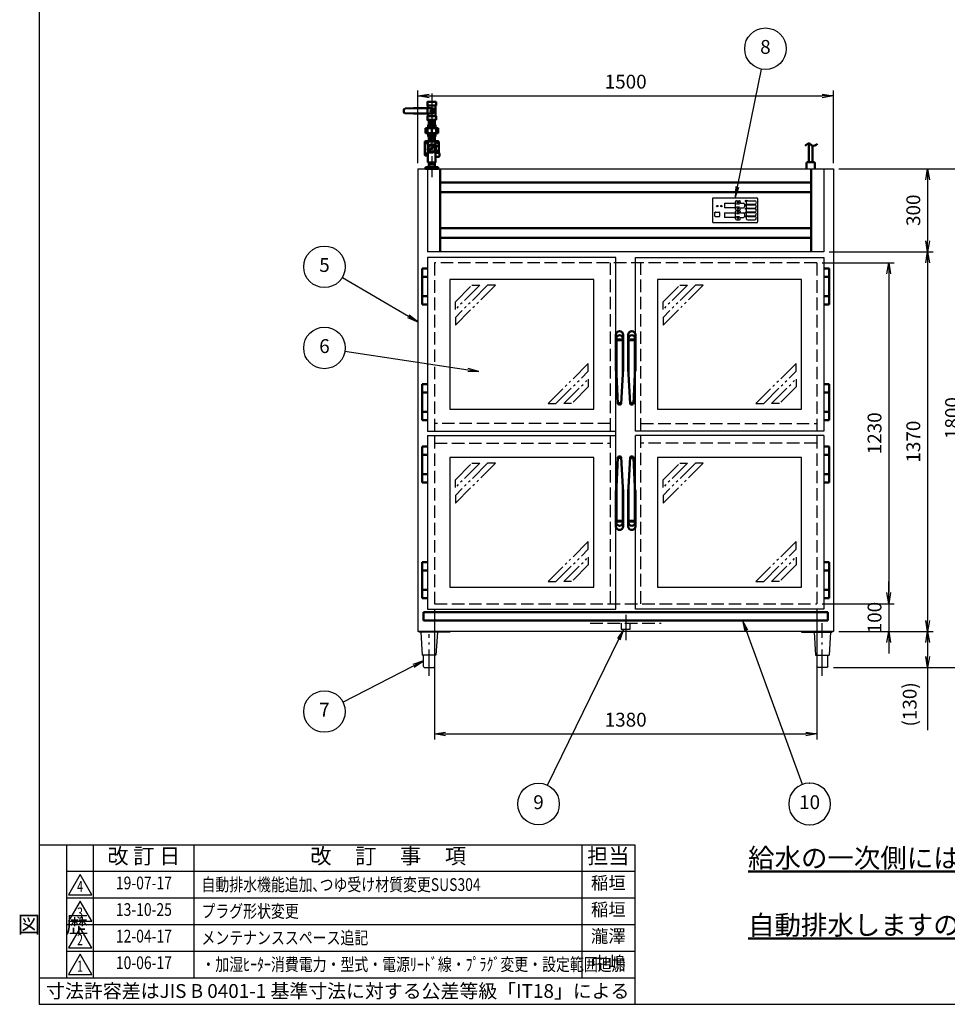
# Model space of a CAD drawing. Extents: x -70 to 7700, y 0 to 5540.
# Drawn here: x -70 to 3279, y 0 to 3553 of the extents above; entities that cross this region are included whole.
import ezdxf
from ezdxf.enums import TextEntityAlignment as Align

# ---------------------------------------------------------------- set-up
doc = ezdxf.new("R2010")
doc.units = 0
doc.header["$LTSCALE"] = 20
for name, pattern in [('GEN3A', [3.125, 2.25, -0.875]), ('GEN4A', [16.25, 9.75, -1.5, 1, -1.5, 1, -1.5]), ('gen7', [13.75, 9.75, -1.5, 1, -1.5]), ('GEN7A', [6.875, 4.75, -0.875, 0.375, -0.875])]:
    doc.linetypes.add(name, pattern=pattern)
doc.layers.get('0').update_dxf_attribs({"linetype": 'CONTINUOUS'})
doc.layers.get('DEFPOINTS').update_dxf_attribs({"linetype": 'CONTINUOUS'})
doc.layers.add('1', color=7, linetype='CONTINUOUS', lineweight=50)
for name, color, linetype in [('1A', 3, 'GEN4A'), ('2', 150, 'CONTINUOUS'), ('3A', 6, 'GEN3A'), ('5', 3, 'CONTINUOUS'), ('6', 2, 'CONTINUOUS'), ('7', 4, 'gen7'), ('7A', 4, 'GEN7A'), ('WAKU', 7, 'CONTINUOUS')]:
    doc.layers.add(name, color=color, linetype=linetype)
doc.styles.add('ACISOTS', font='simplex.shx', dxfattribs={"width": 0.8, "bigfont": 'extfont.shx'})
doc.styles.get("Standard").update_dxf_attribs({"font": 'simplex.shx', "bigfont": 'extfont.shx'})
doc.styles.add('縦書き', font='simplex.shx', dxfattribs={"bigfont": 'extfont.shx'})
doc.dimstyles.new('GEN-ISO', dxfattribs={"dimscale": 20, "dimtxt": 2.5, "dimasz": 2, "dimexe": 1, "dimexo": 1, "dimgap": 1, "dimtad": 1, "dimdsep": 46, "dimtxsty": 'ACISOTS', "dimblk1": 'OPEN', "dimblk2": 'OPEN', "dimsah": 1, "dimcen": 0, "dimclrd": 256, "dimclre": 256, "dimclrt": 2, "dimadec": 0, "dimazin": 0, "dimtp": 0.1, "dimtm": 0.1, "dimtfac": 0.71, "dimtmove": 0, "dimatfit": 3, "dimldrblk": 'OPEN', "dimfxl": 1, "dimtzin": 0, "dimarcsym": 0})
doc.dimstyles.new('GEN-ISO$0', dxfattribs={"dimscale": 20, "dimtxt": 2.5, "dimasz": 2, "dimexe": 1, "dimexo": 1, "dimgap": 1, "dimtad": 1, "dimdsep": 46, "dimtxsty": 'ACISOTS', "dimblk1": 'OPEN', "dimblk2": 'OPEN', "dimsah": 1, "dimcen": 0, "dimclrd": 256, "dimclre": 256, "dimclrt": 2, "dimadec": 0, "dimazin": 0, "dimtp": 0.1, "dimtm": 0.1, "dimtfac": 0.71, "dimtmove": 0, "dimatfit": 3, "dimldrblk": 'OPEN', "dimfxl": 1, "dimtzin": 0, "dimarcsym": 0})

# ---------------------------------------------------------------- blocks, each defined once
blk = doc.blocks.new('_OPEN')
at = {"color": 0, "linetype": 'ByBlock'}
for p, q in [((-1, 0.167), (0, 0)), ((0, 0), (-1, -0.167)), ((0, 0), (-1, 0))]:
    blk.add_line(p, q, dxfattribs=at)
blk = doc.blocks.new('*D8')
at = {"layer": '5', "lineweight": -2}
for p, q in [((2827.5, 2675.6), (3087.5, 2675.6)), ((3067.5, 2635.6), (3067.5, 1485.6)), ((2827.5, 1445.6), (3087.5, 1445.6))]:
    blk.add_line(p, q, dxfattribs=at)
at = {"layer": 'DEFPOINTS', "color": 0}
for p in [(2807.5, 2675.6), (2807.5, 1445.6), (3067.5, 1445.6)]:
    blk.add_point(p, dxfattribs=at)
at = {"layer": '5', "lineweight": -2, "xscale": 40, "yscale": 40, "zscale": 40}
for p, rotation in [((3067.5, 2675.6), 90), ((3067.5, 1445.6), 270)]:
    blk.add_blockref('_OPEN', p, dxfattribs=dict(at, rotation=rotation))
at = {"layer": '5', "color": 2, "insert": (3022.5, 2060.6), "char_height": 50, "attachment_point": 5, "rotation": 90, "style": 'ACISOTS'}
blk.add_mtext('1230', dxfattribs=at)
blk = doc.blocks.new('*D9')
at = {"layer": '5', "lineweight": -2}
for p, q in [((1427.5, 1425.6), (1427.5, 955.6)), ((2807.5, 1425.6), (2807.5, 955.6)), ((1467.5, 975.6), (2767.5, 975.6))]:
    blk.add_line(p, q, dxfattribs=at)
at = {"layer": 'DEFPOINTS', "color": 0}
for p in [(1427.5, 1445.6), (2807.5, 1445.6), (2807.5, 975.6)]:
    blk.add_point(p, dxfattribs=at)
at = {"layer": '5', "lineweight": -2, "xscale": 40, "yscale": 40, "zscale": 40, "rotation": 180}
blk.add_blockref('_OPEN', (1427.5, 975.6), dxfattribs=at)
at = {"layer": '5', "lineweight": -2, "xscale": 40, "yscale": 40, "zscale": 40}
blk.add_blockref('_OPEN', (2807.5, 975.6), dxfattribs=at)
at = {"layer": '5', "color": 2, "insert": (2117.5, 1020.6), "char_height": 50, "attachment_point": 5, "style": 'ACISOTS'}
blk.add_mtext('1380', dxfattribs=at)
blk = doc.blocks.new('*D10')
at = {"layer": '5', "lineweight": -2}
for p, q in [((1367.5, 3035.6), (1367.5, 3298.2)), ((1407.5, 3278.2), (2827.5, 3278.2)), ((2867.5, 3035.6), (2867.5, 3298.2))]:
    blk.add_line(p, q, dxfattribs=at)
at = {"layer": 'DEFPOINTS', "color": 0}
for p in [(2867.5, 3278.2), (1367.5, 3015.6), (2867.5, 3015.6)]:
    blk.add_point(p, dxfattribs=at)
at = {"layer": '5', "lineweight": -2, "xscale": 40, "yscale": 40, "zscale": 40, "rotation": 180}
blk.add_blockref('_OPEN', (1367.5, 3278.2), dxfattribs=at)
at = {"layer": '5', "lineweight": -2, "xscale": 40, "yscale": 40, "zscale": 40}
blk.add_blockref('_OPEN', (2867.5, 3278.2), dxfattribs=at)
at = {"layer": '5', "color": 2, "insert": (2117.5, 3323.2), "char_height": 50, "attachment_point": 5, "style": 'ACISOTS'}
blk.add_mtext('1500', dxfattribs=at)
blk = doc.blocks.new('*D11')
at = {"layer": '5', "lineweight": -2}
for p, q in [((2852.5, 2715.6), (3227.5, 2715.6)), ((3207.5, 2675.6), (3207.5, 1385.6)), ((2887.5, 1345.6), (3227.5, 1345.6))]:
    blk.add_line(p, q, dxfattribs=at)
at = {"layer": 'DEFPOINTS', "color": 0}
for p in [(2832.5, 2715.6), (2867.5, 1345.6), (3207.5, 1345.6)]:
    blk.add_point(p, dxfattribs=at)
at = {"layer": '5', "lineweight": -2, "xscale": 40, "yscale": 40, "zscale": 40}
for p, rotation in [((3207.5, 2715.6), 90), ((3207.5, 1345.6), 270)]:
    blk.add_blockref('_OPEN', p, dxfattribs=dict(at, rotation=rotation))
at = {"layer": '5', "color": 2, "insert": (3162.5, 2030.6), "char_height": 50, "attachment_point": 5, "rotation": 90, "style": 'ACISOTS'}
blk.add_mtext('1370', dxfattribs=at)
blk = doc.blocks.new('*D12')
at = {"layer": '5', "lineweight": -2}
for p, q in [((2887.5, 1345.6), (3227.5, 1345.6)), ((3207.5, 1305.6), (3207.5, 1255.6)), ((2867.5, 1215.6), (3227.5, 1215.6)), ((3207.5, 1215.6), (3207.5, 988.9))]:
    blk.add_line(p, q, dxfattribs=at)
at = {"layer": 'DEFPOINTS', "color": 0}
for p in [(2867.5, 1345.6), (2847.5, 1215.6), (3207.5, 1215.6)]:
    blk.add_point(p, dxfattribs=at)
at = {"layer": '5', "lineweight": -2, "xscale": 40, "yscale": 40, "zscale": 40}
for p, rotation in [((3207.5, 1345.6), 90), ((3207.5, 1215.6), 270)]:
    blk.add_blockref('_OPEN', p, dxfattribs=dict(at, rotation=rotation))
at = {"layer": '5', "color": 2, "insert": (3149.4, 1082.3), "char_height": 50, "attachment_point": 5, "rotation": 90, "style": 'ACISOTS'}
blk.add_mtext('(130)', dxfattribs=at)
blk = doc.blocks.new('*D13')
at = {"layer": '5', "lineweight": -2}
for p, q in [((2887.5, 3015.6), (3227.5, 3015.6)), ((3207.5, 2975.6), (3207.5, 2755.6)), ((2852.5, 2715.6), (3227.5, 2715.6))]:
    blk.add_line(p, q, dxfattribs=at)
at = {"layer": 'DEFPOINTS', "color": 0}
for p in [(2867.5, 3015.6), (2832.5, 2715.6), (3207.5, 2715.6)]:
    blk.add_point(p, dxfattribs=at)
at = {"layer": '5', "lineweight": -2, "xscale": 40, "yscale": 40, "zscale": 40}
for p, rotation in [((3207.5, 3015.6), 90), ((3207.5, 2715.6), 270)]:
    blk.add_blockref('_OPEN', p, dxfattribs=dict(at, rotation=rotation))
at = {"layer": '5', "color": 2, "insert": (3162.5, 2865.6), "char_height": 50, "attachment_point": 5, "rotation": 90, "style": 'ACISOTS'}
blk.add_mtext('300', dxfattribs=at)
blk = doc.blocks.new('*D15')
at = {"layer": '5', "lineweight": -2}
for p, q in [((2887.5, 3015.6), (3367.5, 3015.6)), ((3347.5, 1255.6), (3347.5, 2975.6)), ((2867.5, 1215.6), (3367.5, 1215.6))]:
    blk.add_line(p, q, dxfattribs=at)
at = {"layer": 'DEFPOINTS', "color": 0}
for p in [(2867.5, 3015.6), (3347.5, 3015.6), (2847.5, 1215.6)]:
    blk.add_point(p, dxfattribs=at)
at = {"layer": '5', "lineweight": -2, "xscale": 40, "yscale": 40, "zscale": 40}
for p, rotation in [((3347.5, 3015.6), 90), ((3347.5, 1215.6), 270)]:
    blk.add_blockref('_OPEN', p, dxfattribs=dict(at, rotation=rotation))
at = {"layer": '5', "color": 2, "insert": (3302.5, 2115.6), "char_height": 50, "attachment_point": 5, "rotation": 90, "style": 'ACISOTS'}
blk.add_mtext('1800', dxfattribs=at)
blk = doc.blocks.new('TO-130-110(130H)')
at = {"layer": '2'}
for p, q in [((5, -3), (5, 0)), ((115, 0), (115, -3)), ((115, -3), (5, -3)), ((10, -3), (15, -85)), ((70, -3), (65, -85)), ((65, -85), (15, -85)), ((20, -127), (20, -85)), ((60, -85), (60, -127)), ((23, -130), (57, -130))]:
    blk.add_line(p, q, dxfattribs=at)
for centre, start, end in [((23, -127), 180, 270), ((57, -127), 270, 0)]:
    blk.add_arc(centre, 3, start, end, dxfattribs=at)
at = {"layer": '7A'}
blk.add_line((40, -160), (40, 30), dxfattribs=at)
blk = doc.blocks.new('A$C432B6F77')
for p, q in [((-6.8, 23), (-6.8, 91.2)), ((6.8, 23), (6.8, 83)), ((-15, 20), (-15, 0)), ((12, 23), (-12, 23)), ((15, 0), (15, 20))]:
    blk.add_line(p, q)
for centre, start, end in [((-12, 20), 90, 180), ((12, 20), 0, 90)]:
    blk.add_arc(centre, 3, start, end)
at = {"layer": '1'}
blk.add_open_spline([(-20.5, 82.5), (-15.5, 87.4), (-6.8, 96), (6.2, 78.3), (17.6, 85), (24.6, 89.2)], degree=3, knots=[0, 0, 0, 0, 16.946023, 29.526065, 50.364228, 50.364228, 50.364228, 50.364228], dxfattribs=at)
blk = doc.blocks.new('*D21')
at = {"layer": '5', "lineweight": -2}
for p, q in [((3067.5, 1485.6), (3067.5, 1525.6)), ((2827.5, 1445.6), (3087.5, 1445.6)), ((3067.5, 1445.6), (3067.5, 1345.6)), ((2887.5, 1345.6), (3087.5, 1345.6)), ((3067.5, 1305.6), (3067.5, 1265.6))]:
    blk.add_line(p, q, dxfattribs=at)
at = {"layer": 'DEFPOINTS', "color": 0}
for p in [(2807.5, 1445.6), (2867.5, 1345.6), (3067.5, 1345.6)]:
    blk.add_point(p, dxfattribs=at)
at = {"layer": '5', "lineweight": -2, "xscale": 40, "yscale": 40, "zscale": 40}
for p, rotation in [((3067.5, 1445.6), 270), ((3067.5, 1345.6), 90)]:
    blk.add_blockref('_OPEN', p, dxfattribs=dict(at, rotation=rotation))
at = {"layer": '5', "color": 2, "insert": (3022.5, 1395.6), "char_height": 50, "attachment_point": 5, "rotation": 90, "style": 'ACISOTS'}
blk.add_mtext('100', dxfattribs=at)
blk = doc.blocks.new('ガラス模様')
at = {"layer": '1A', "color": 3, "linetype": 'GEN4A', "ltscale": 0.4}
for points in [[(20, -164.9), (164.9, -20), (136.6, -20), (20, -136.6)], [(20, -80), (80, -20), (108.3, -20), (20, -108.3)]]:
    blk.add_lwpolyline(points, close=True, dxfattribs=at)
blk = doc.blocks.new('FA-618_S')
for p, q in [((-11.3, 117.5), (-5.8, 223.5)), ((-5.8, 222.5), (5.8, 222.5)), ((-1.8, 227.5), (1.8, 227.5)), ((11.3, 117.5), (5.8, 223.5)), ((-11.5, 110), (-11.5, -7.5)), ((11.5, 110), (11.5, -7.5)), ((-13, 103.5), (-13, -24.5)), ((13, 103.5), (13, -24.5)), ((-11.5, -4.5), (11.5, -4.5)), ((-11.5, -7.5), (11.5, -7.5)), ((-11.5, -7.5), (-11.5, -11)), ((11.5, -7.5), (11.5, -11))]:
    blk.add_line(p, q)
for centre, radius, start, end in [((-1.8, 223.5), 4, 90, 180), ((1.8, 223.5), 4, 0, 90), ((0, 103.5), 13, 152.204, 180), ((132.9, 110), 144.4, 177.0032, 179.9875), ((-132.9, 110), 144.4, 0.0123, 2.996), ((0, 103.5), 13, 0, 27.7957), ((0, -24.5), 13, 180, 0), ((0, -11), 11.5, 180, 0)]:
    blk.add_arc(centre, radius, start, end)
blk = doc.blocks.new('A$C251C046F')
at = {"layer": '3A'}
for p, q in [((-16, 0), (-16, -22)), ((16, -22), (16, 0)), ((-16, -22), (16, -22))]:
    blk.add_line(p, q, dxfattribs=at)
at = {"layer": '7A'}
blk.add_line((0, 30), (0, -62), dxfattribs=at)
blk = doc.blocks.new('A$C4DDF626A')
at = {"layer": '1'}
for p, q in [((-2.3, -4.3), (-2.3, -5.1)), ((-2.3, -4.3), (-1.9, -4.3)), ((-2.3, -5.1), (-1.9, -5.1)), ((0.4, -2.4), (-0.4, -2.4)), ((-0.4, -2.4), (-0.4, -2.8)), ((-0.4, -7), (-0.4, -6.6)), ((-0.4, -7), (0.4, -7)), ((0.4, -2.4), (0.4, -2.8)), ((0.4, -7), (0.4, -6.6)), ((2.3, -4.3), (1.9, -4.3)), ((2.3, -5.1), (1.9, -5.1)), ((2.3, -5.1), (2.3, -4.3))]:
    blk.add_line(p, q, dxfattribs=at)
blk.add_circle((0, -4.7), 4.7, dxfattribs=at)
for centre, start, end in [((-1.9, -2.8), 270, 0), ((-1.9, -6.6), 0, 90), ((1.9, -2.8), 180, 270), ((1.9, -6.6), 90, 180)]:
    blk.add_arc(centre, 1.5, start, end, dxfattribs=at)
blk = doc.blocks.new('A$C210B6FC9')
at = {"layer": '1'}
for p, q in [((-5, 15.3), (-10.4, 6)), ((5, 15.3), (10.4, 6)), ((-5, -15.3), (-10.4, -6)), ((5, -15.3), (10.4, -6))]:
    blk.add_line(p, q, dxfattribs=at)
for centre, radius, start, end in [((0, 0), 12, 149.8695, 210.1305), ((0, 13), 5.5, 24.5972, 155.4028), ((0, 0), 12, 329.8695, 30.1305), ((0, -13), 5.5, 204.5972, 335.4028)]:
    blk.add_arc(centre, radius, start, end, dxfattribs=at)
for p in [(0, 18.5), (0, -9.1)]:
    blk.add_blockref('A$C4DDF626A', p, dxfattribs=at)
blk = doc.blocks.new('A$C132C41D5')
at = {"layer": '1'}
for p, q in [((-12.8, 77), (-13.8, 76)), ((-13.8, 76), (-13.8, 57)), ((-13.8, 76), (13.7, 76)), ((12.7, 77), (-12.8, 77)), ((13.7, 63.3), (13.7, 77)), ((-13.8, 38.7), (-13.8, 1)), ((13.7, 1), (13.7, 45)), ((25.5, 42.8), (13.7, 42.8)), ((14.6, 59.3), (25.5, 59.3)), ((25.5, 58), (25.5, 44)), ((-12.8, 0), (-13.8, 1)), ((-13.8, 1), (13.7, 1)), ((12.7, 0), (-12.8, 0)), ((12.7, 0), (13.7, 1)), ((13.7, 21), (24.7, 21)), ((24.7, 35), (13.7, 35)), ((27.7, 24), (27.7, 32))]:
    blk.add_line(p, q, dxfattribs=at)
blk.add_lwpolyline([(25.5, 54), (25.5, 74, 0.414214), (22.5, 77), (-22.5, 77, 0.414214), (-25.5, 74), (-25.5, 29, 0.414214), (-22.5, 26), (-13.8, 26)], format="xyb", dxfattribs=at)
blk.add_lwpolyline([(25.5, 34.9), (25.5, 48)], dxfattribs=at)
for centre, radius in [((-21.1, 71.9), 2), ((21.1, 71.9), 2), ((0, 51), 3.5), ((-21.1, 31.1), 2)]:
    blk.add_circle(centre, radius, dxfattribs=at)
for centre, radius, start, end in [((0, 51), 15, 67.8407, 201.8415), ((0, 51), 15, 247.8407, 21.8415), ((22.5, 56.3), 3, 0, 90), ((22.5, 45.8), 3, 270, 0), ((24.7, 32), 3, 0, 90), ((24.7, 24), 3, 270, 0)]:
    blk.add_arc(centre, radius, start, end, dxfattribs=at)
at = {"layer": '1', "rotation": 314.8410704865844}
blk.add_blockref('A$C210B6FC9', (0, 51), dxfattribs=at)
blk = doc.blocks.new('A$C4EB50054')
at = {"layer": '1'}
for p, q in [((-101.4, 29.1), (-101.4, 35.6)), ((-96.7, 40.5), (-66.6, 42.3)), ((-66.6, 42.3), (0, 42.3)), ((-15.1, 22.4), (-15.1, 42.3)), ((-13.9, 42.3), (-13.9, 51.7)), ((13.9, 12.9), (13.9, 51.7)), ((15.9, 51.7), (15.9, 64.6)), ((-96.7, 24.1), (-66.6, 22.4)), ((0, 22.4), (-66.6, 22.4)), ((-13.9, 12.9), (-13.9, 22.4))]:
    blk.add_line(p, q, dxfattribs=at)
blk.add_lwpolyline([(15.9, 64.6), (0, 64.6), (-15.9, 64.6), (-15.9, 51.7), (0, 51.7), (15.9, 51.7)], dxfattribs=at)
blk.add_lwpolyline([(15.9, 0), (15.9, 12.9), (-15.9, 12.9), (-15.9, 0)], close=True, dxfattribs=at)
blk.add_circle((0, 32.3), 4.65, dxfattribs=at)
for centre, radius, start, end in [((-96.5, 35.6), 4.97, 93.2705, 180), ((0, 32.3), 9.94, 270, 90), ((-96.5, 29.1), 4.97, 180, 266.7295)]:
    blk.add_arc(centre, radius, start, end, dxfattribs=at)
blk = doc.blocks.new('A$C536A3DF1')
at = {"layer": '1'}
for p, q in [((27.3, 137.5), (27.3, 146.2)), ((27.3, 146.2), (72.7, 146.2)), ((33.9, 128.8), (33.9, 146.2)), ((63.5, 158.5), (36.5, 158.5)), ((36.5, 146.2), (36.5, 158.5)), ((39.1, 158.5), (39.1, 176.2)), ((60.8, 169.4), (39.1, 169.4)), ((60.8, 165.4), (39.1, 165.4)), ((44.4, 158.5), (44.4, 146.2)), ((50, 128.8), (50, 146.2)), ((55.8, 158.5), (55.8, 146.2)), ((60.8, 158.5), (60.8, 176.2)), ((63.5, 146.2), (63.5, 158.5)), ((66.1, 128.8), (66.1, 146.2)), ((72.7, 137.5), (72.7, 146.2)), ((27.3, 137.5), (27.3, 128.8)), ((72.7, 128.8), (27.3, 128.8)), ((36.5, 128.8), (36.5, 116.5)), ((63.5, 116.5), (36.5, 116.5)), ((39.1, 116.5), (39.1, 98.8)), ((39.1, 109.7), (60.8, 109.7)), ((44.4, 116.5), (44.4, 128.8)), ((55.8, 116.5), (55.8, 128.8)), ((60.8, 116.5), (60.8, 98.8)), ((63.5, 128.8), (63.5, 116.5)), ((72.7, 137.5), (72.7, 128.8)), ((39.1, 105.7), (60.8, 105.7)), ((27, 5), (73, 5)), ((27, 5), (27, 0)), ((27, 0), (73, 0)), ((39.1, 22.8), (39.1, 5)), ((39.1, 15), (60.8, 15)), ((60.8, 5), (60.8, 22.8)), ((73, 5), (73, 0))]:
    blk.add_line(p, q, dxfattribs=at)
at = {"layer": '7'}
blk.add_line((50, 270.8), (50, -30), dxfattribs=at)
at = {"layer": '1'}
for name, p in [('A$C4EB50054', (50, 176.2)), ('A$C132C41D5', (50, 21.8))]:
    blk.add_blockref(name, p, dxfattribs=at)
blk = doc.blocks.new('A$C53812250')
at = {"layer": '3A'}
blk.add_blockref('A$C536A3DF1', (0, 0), dxfattribs=at)
blk = doc.blocks.new('A$C78F77655')
at = {"layer": '1', "lineweight": -3}
for p, q in [((-121, 28), (-121, -56)), ((-118, 31), (39, 31)), ((-77.5, 12), (-39.5, 12)), ((-77.5, 12), (-77.5, -5)), ((-39.5, 12), (-39.5, -5)), ((-37.5, -10), (-37.5, 17)), ((-34, 20.5), (-24, 20.5)), ((-20.5, 17), (-20.5, 13)), ((-19.5, 12), (-9, 12)), ((-5.5, 8.5), (-5.5, -1.5)), ((6, 20), (31.5, 20)), ((6, 8), (31.5, 8)), ((6, 6), (31.5, 6)), ((42, 28), (42, -56)), ((-112.5, -35.5), (-112.5, -22.5)), ((-110.5, -20.5), (-97.5, -20.5)), ((-95.5, -22.5), (-95.5, -35.5)), ((-39.5, -5), (-77.5, -5)), ((-77.5, -23), (-39.5, -23)), ((-77.5, -23), (-77.5, -40)), ((-39.5, -23), (-39.5, -40)), ((-37.5, -45), (-37.5, -18)), ((-34, -13.5), (-24, -13.5)), ((-34, -14.5), (-24, -14.5)), ((-20.5, -6), (-20.5, -7)), ((-20.5, -10), (-20.5, -6)), ((-20.5, -18), (-20.5, -22)), ((-19.5, -5), (-9, -5)), ((-19.5, -23), (-9, -23)), ((-5.5, -26.5), (-5.5, -36.5)), ((6, -6), (31.5, -6)), ((6, -8), (31.5, -8)), ((6, -20), (31.5, -20)), ((6, -22), (31.5, -22)), ((6, -34), (31.5, -34)), ((39, -59), (-118, -59)), ((-97.5, -37.5), (-110.5, -37.5)), ((-39.5, -40), (-77.5, -40)), ((-34, -48.5), (-24, -48.5)), ((-20.5, -41), (-20.5, -42)), ((-20.5, -45), (-20.5, -41)), ((-19.5, -40), (-9, -40)), ((6, -36), (31.5, -36)), ((6, -48), (31.5, -48))]:
    blk.add_line(p, q, dxfattribs=at)
for centre in [(-104, 1), (-89, 1), (0.5, 19.5), (0.5, 5.5), (0.5, -8.5), (0.5, -22.5), (0.5, -36.5)]:
    blk.add_circle(centre, 2.5, dxfattribs=at)
for centre, radius, start, end in [((-118, 28), 3, 90, 180), ((-34, 17), 3.5, 90, 180), ((-24, 17), 3.5, 0, 90), ((-19.5, 13), 1, 180, 270), ((-9, 8.5), 3.5, 0, 90), ((6, 14), 6, 149.7794, 270), ((6, 0), 6, 149.7794, 270), ((6, 14), 6, 90, 120.2206), ((6, 0), 6, 90, 120.2206), ((31.5, 14), 6, 270, 90), ((31.5, 0), 6, 270, 90), ((39, 28), 3, 0, 90), ((-110.5, -22.5), 2, 90, 180), ((-110.5, -35.5), 2, 180, 270), ((-97.5, -22.5), 2, 0, 90), ((-97.5, -35.5), 2, 270, 0), ((-34, -10), 3.5, 180, 270), ((-34, -18), 3.5, 90, 180), ((-24, -10), 3.5, 270, 0), ((-24, -18), 3.5, 0, 90), ((-19.5, -6), 1, 90, 180), ((-19.5, -22), 1, 180, 270), ((-9, -1.5), 3.5, 270, 0), ((-9, -26.5), 3.5, 0, 90), ((6, -14), 6, 149.7794, 270), ((6, -28), 6, 149.8288, 270), ((6, -14), 6, 90, 120.2206), ((6, -28), 6, 90, 119.8076), ((31.5, -14), 6, 270, 90), ((31.5, -28), 6, 270, 90), ((-118, -56), 3, 180, 270), ((-34, -45), 3.5, 180, 270), ((-24, -45), 3.5, 270, 0), ((-19.5, -41), 1, 90, 180), ((-9, -36.5), 3.5, 270, 0), ((6, -42), 6, 149.7794, 270), ((6, -42), 6, 90, 120.2206), ((31.5, -42), 6, 270, 90), ((39, -56), 3, 270, 0)]:
    blk.add_arc(centre, radius, start, end, dxfattribs=at)
at = {"layer": '6', "color": 0}
for p, q in [((-29, 18), (-34.2, 9)), ((-34.2, 9), (-23.8, 9)), ((-29, 18), (-23.8, 9)), ((-29, -11), (-34.2, -2)), ((-34.2, -2), (-23.8, -2)), ((-29, -17), (-34.2, -26)), ((-34.2, -26), (-23.8, -26)), ((-29, -11), (-23.8, -2)), ((-29, -17), (-23.8, -26)), ((-29, -46), (-34.2, -37)), ((-34.2, -37), (-23.8, -37)), ((-29, -46), (-23.8, -37))]:
    blk.add_line(p, q, dxfattribs=at)

msp = doc.modelspace()

# ---------------------------------------------------------------- linework, layer by layer
at = {"layer": '1'}
for p, q in [((1447.474, 3015.591), (1447.474, 2715.591)), ((2787.474, 3015.591), (2787.474, 2715.591)), ((2787.474, 2965.591), (1447.474, 2965.591)), ((2787.474, 2930.591), (1447.474, 2930.591)), ((1447.474, 2800.591), (2787.474, 2800.591)), ((1447.474, 2765.591), (2787.474, 2765.591)), ((1382.474, 2655.591), (1382.474, 2525.591)), ((1402.474, 2655.591), (1382.474, 2655.591)), ((2832.474, 2655.591), (2852.474, 2655.591)), ((2852.474, 2655.591), (2852.474, 2525.591)), ((1402.474, 2625.591), (1382.474, 2625.591)), ((2832.474, 2625.591), (2852.474, 2625.591)), ((1382.474, 2555.591), (1402.474, 2555.591)), ((1382.474, 2525.591), (1402.474, 2525.591)), ((2852.474, 2555.591), (2832.474, 2555.591)), ((2852.474, 2525.591), (2832.474, 2525.591)), ((1382.474, 2108.091), (1382.474, 2238.091)), ((1382.474, 2238.091), (1402.474, 2238.091)), ((1382.474, 2208.091), (1402.474, 2208.091)), ((2852.474, 2238.091), (2832.474, 2238.091)), ((2852.474, 2208.091), (2832.474, 2208.091)), ((2852.474, 2108.091), (2852.474, 2238.091)), ((1402.474, 2138.091), (1382.474, 2138.091)), ((2832.474, 2138.091), (2852.474, 2138.091)), ((1402.474, 2108.091), (1382.474, 2108.091)), ((2832.474, 2108.091), (2852.474, 2108.091)), ((1382.474, 2013.091), (1382.474, 1883.091)), ((1402.474, 2013.091), (1382.474, 2013.091)), ((2832.474, 2013.091), (2852.474, 2013.091)), ((2852.474, 2013.091), (2852.474, 1883.091)), ((1402.474, 1983.091), (1382.474, 1983.091)), ((2832.474, 1983.091), (2852.474, 1983.091)), ((1382.474, 1913.091), (1402.474, 1913.091)), ((2852.474, 1913.091), (2832.474, 1913.091)), ((1382.474, 1883.091), (1402.474, 1883.091)), ((2852.474, 1883.091), (2832.474, 1883.091)), ((1382.474, 1465.591), (1382.474, 1595.591)), ((1382.474, 1595.591), (1402.474, 1595.591)), ((1382.474, 1565.591), (1402.474, 1565.591)), ((2852.474, 1595.591), (2832.474, 1595.591)), ((2852.474, 1565.591), (2832.474, 1565.591)), ((2852.474, 1465.591), (2852.474, 1595.591)), ((1402.474, 1495.591), (1382.474, 1495.591)), ((2832.474, 1495.591), (2852.474, 1495.591)), ((1402.474, 1465.591), (1382.474, 1465.591)), ((2832.474, 1465.591), (2852.474, 1465.591)), ((1387.474, 1415.591), (2847.474, 1415.591)), ((1387.474, 1415.591), (1387.474, 1385.591)), ((2847.474, 1415.591), (2847.474, 1385.591)), ((1387.474, 1385.591), (2847.474, 1385.591))]:
    msp.add_line(p, q, dxfattribs=at)
at = {"layer": '2'}
for p, q in [((1367.474, 3015.591), (2867.474, 3015.591)), ((1367.474, 3015.591), (1367.474, 1345.591)), ((1402.474, 3015.591), (1402.474, 2715.591)), ((2832.474, 3015.591), (2832.474, 2715.591)), ((2867.474, 3015.591), (2867.474, 1345.591)), ((2832.474, 2715.591), (1402.474, 2715.591)), ((2082.474, 1425.591), (2082.474, 2070.591)), ((1402.474, 2053.091), (2082.474, 2053.091)), ((1402.474, 2053.091), (1402.474, 1425.591)), ((2152.474, 1425.591), (2152.474, 2053.091)), ((2832.474, 2053.091), (2152.474, 2053.091)), ((2832.474, 2053.091), (2832.474, 1425.591)), ((1402.474, 1425.591), (2082.474, 1425.591)), ((2832.474, 1425.591), (2152.474, 1425.591)), ((2867.474, 1345.591), (1367.474, 1345.591)), ((1372.474, 1342.591), (1372.474, 1345.591)), ((1482.474, 1342.591), (1372.474, 1342.591)), ((1377.474, 1342.591), (1382.5, 1260.591)), ((1437.474, 1342.591), (1432.449, 1260.591)), ((1482.474, 1345.591), (1482.474, 1342.591)), ((1432.449, 1260.591), (1382.5, 1260.591)), ((1387.474, 1218.591), (1387.474, 1260.591)), ((1427.474, 1260.591), (1427.474, 1218.591)), ((1390.474, 1215.591), (1424.474, 1215.591))]:
    msp.add_line(p, q, dxfattribs=at)
for points in [[(1402.474, 2068.091), (2082.474, 2068.091), (2082.474, 2695.591), (1402.474, 2695.591)], [(2832.474, 2068.091), (2152.474, 2068.091), (2152.474, 2695.591), (2832.474, 2695.591)], [(1482.474, 2148.091), (2002.474, 2148.091), (2002.474, 2615.591), (1482.474, 2615.591)], [(2232.474, 2148.091), (2752.474, 2148.091), (2752.474, 2615.591), (2232.474, 2615.591)], [(1482.474, 1505.591), (2002.474, 1505.591), (2002.474, 1973.091), (1482.474, 1973.091)], [(2232.474, 1505.591), (2752.474, 1505.591), (2752.474, 1973.091), (2232.474, 1973.091)]]:
    msp.add_lwpolyline(points, close=True, dxfattribs=at)
for centre, start, end in [((1390.474, 1218.591), 180, 270), ((1424.474, 1218.591), 270, 0)]:
    msp.add_arc(centre, 3, start, end, dxfattribs=at)
at = {"layer": '3A'}
for p, q in [((1427.474, 2675.591), (1427.474, 1445.591)), ((2807.474, 2675.591), (1427.474, 2675.591)), ((2062.474, 1445.591), (2062.474, 2675.591)), ((2172.474, 1445.591), (2172.474, 2675.591)), ((2807.474, 2675.591), (2807.474, 1445.591)), ((2062.474, 2095.591), (1427.474, 2095.591)), ((2172.474, 2095.591), (2807.474, 2095.591)), ((1427.474, 2025.591), (2062.474, 2025.591)), ((2807.474, 2025.591), (2172.474, 2025.591)), ((1427.474, 1445.591), (2807.474, 1445.591)), ((1989.797, 1375.591), (2245.151, 1375.591))]:
    msp.add_line(p, q, dxfattribs=at)
at = {"layer": '5'}
for p, q in [((2607.162, 3375.12), (2520.463, 2949.786)), ((1094.544, 2623.487), (1333.021, 2482.825)), ((1104.086, 2357.517), (1548.209, 2289.732)), ((1835.729, 790.261), (2092.872, 1317.638)), ((2755.366, 793.315), (2553.221, 1348.009)), ((1096.707, 1090.763), (1351.868, 1221.366))]:
    msp.add_line(p, q, dxfattribs=at)
at = {"layer": '5', "linetype": 'Continuous'}
for p, q in [((2515.303, 2950.837), (2512.474, 2910.591)), ((2520.463, 2949.786), (2512.474, 2910.591)), ((2512.474, 2910.591), (2525.623, 2948.734)), ((1367.474, 2462.503), (1335.697, 2487.361)), ((1330.346, 2478.289), (1367.474, 2462.503)), ((1333.021, 2482.825), (1367.474, 2462.503)), ((1547.414, 2284.526), (1587.751, 2283.697)), ((1548.209, 2289.732), (1587.751, 2283.697)), ((1587.751, 2283.697), (1549.003, 2294.938)), ((2110.403, 1353.591), (2088.138, 1319.946)), ((2092.872, 1317.638), (2110.403, 1353.591)), ((2097.605, 1315.33), (2110.403, 1353.591)), ((2553.221, 1348.009), (2539.525, 1385.591)), ((2558.169, 1349.812), (2539.525, 1385.591)), ((2539.525, 1385.591), (2548.273, 1346.206)), ((1387.474, 1239.591), (1349.468, 1226.054)), ((1351.868, 1221.366), (1387.474, 1239.591)), ((1354.267, 1216.679), (1387.474, 1239.591))]:
    msp.add_line(p, q, dxfattribs=at)
at = {"layer": '5', "color": 3}
for p, q in [((2781.046, 797.848), (2781.975, 797.848)), ((2781.046, 647.848), (2781.975, 647.848))]:
    msp.add_line(p, q, dxfattribs=at)
for centre in [(2622.142, 3448.609), (1029.945, 2661.591), (1029.945, 2368.832), (1029.945, 1056.591), (1802.859, 722.848)]:
    msp.add_circle(centre, 75, dxfattribs=at)
for centre, start, end in [((2781.046, 722.848), 90, 270), ((2781.975, 722.848), 270, 90)]:
    msp.add_arc(centre, 75, start, end, dxfattribs=at)
at = {"layer": '7A'}
msp.add_line((1407.474, 1185.591), (1407.474, 1335.591), dxfattribs=at)
at = {"layer": 'WAKU', "color": 7, "linetype": 'Continuous'}
for p, q in [((100, 96), (100, 576)), ((196, 96), (196, 576)), ((560, 96), (560, 576)), ((1960, 96), (1960, 576)), ((100, 480), (2150, 480)), ((148, 468.447), (105.914, 395.553)), ((190.086, 395.553), (148, 468.447)), ((105.914, 395.553), (190.086, 395.553)), ((100, 384), (2150, 384)), ((148, 372.447), (105.914, 299.553)), ((190.086, 299.553), (148, 372.447)), ((100, 288), (2150, 288)), ((105.914, 299.553), (190.086, 299.553)), ((148, 276.447), (105.914, 203.553)), ((190.086, 203.553), (148, 276.447)), ((100, 192), (2150, 192)), ((105.914, 203.553), (190.086, 203.553)), ((148, 180.447), (105.914, 107.553)), ((190.086, 107.553), (148, 180.447)), ((105.914, 107.553), (190.086, 107.553))]:
    msp.add_line(p, q, dxfattribs=at)
at = {"layer": 'WAKU', "color": 200, "linetype": 'Continuous'}
msp.add_line((0, 96), (2150, 96), dxfattribs=at)
at = {"layer": 'WAKU', "color": 1}
msp.add_lwpolyline([(0, 0), (7700, 0), (7700, 5540), (0, 5540)], close=True, dxfattribs=at)
at = {"layer": 'WAKU', "color": 200, "linetype": 'Continuous'}
msp.add_lwpolyline([(0, 576), (2150, 576), (2150, 0)], dxfattribs=at)

# ---------------------------------------------------------------- block references
at = {"layer": '1'}
for name, p in [('A$C432B6F77', (2785.724, 3015.591)), ('A$C78F77655', (2551.974, 2879.591)), ('ガラス模様', (1482.474, 2615.591)), ('ガラス模様', (2232.474, 2615.591)), ('FA-618_S', (2139.474, 1749.341)), ('ガラス模様', (1482.474, 1973.091)), ('ガラス模様', (2232.474, 1973.091))]:
    msp.add_blockref(name, p, dxfattribs=at)
at = {"layer": '1', "rotation": 180}
for name, p in [('FA-618_S', (2095.474, 2391.841)), ('ガラス模様', (2002.474, 2148.091)), ('ガラス模様', (2752.474, 2148.091)), ('ガラス模様', (2002.474, 1505.591)), ('ガラス模様', (2752.474, 1505.591))]:
    msp.add_blockref(name, p, dxfattribs=at)
at = {"layer": '1', "xscale": -1, "rotation": 180}
msp.add_blockref('FA-618_S', (2139.474, 2391.841), dxfattribs=at)
at = {"layer": '1', "xscale": -1}
for name, p in [('FA-618_S', (2095.474, 1749.341)), ('TO-130-110(130H)', (2867.474, 1345.591))]:
    msp.add_blockref(name, p, dxfattribs=at)
at = {"layer": '2'}
for name, p in [('A$C53812250', (1367.474, 3015.591)), ('A$C251C046F', (2117.474, 1375.591))]:
    msp.add_blockref(name, p, dxfattribs=at)

# ---------------------------------------------------------------- texts
at = {"layer": '1', "char_height": 70, "width": 2732.07, "attachment_point": 1}
for s, insert in [('{\\L給水の一次側には必ず軟水器を設置してください。（軟水器別売）}', (2559.436, 563.028)), ('{\\L自動排水しますので必ず排水配管を行ってください｡}', (2559.436, 321.072))]:
    msp.add_mtext(s, dxfattribs=dict(at, insert=insert))
at = {"layer": '5', "color": 7, "char_height": 50, "attachment_point": 5, "style": 'ACISOTS'}
for s, insert in [('8', (2622.142, 3448.609)), ('5', (1029.945, 2661.591)), ('6', (1029.945, 2368.832)), ('7', (1029.945, 1056.591)), ('9', (1802.859, 722.848)), ('10', (2781.51, 722.848))]:
    msp.add_mtext(s, dxfattribs=dict(at, insert=insert))
at = {"layer": 'WAKU', "color": 7, "linetype": 'Continuous'}
for s, p in [('改 訂 日', (378, 528)), ('改     訂     事     項', (1260, 528)), ('担当', (2055, 528))]:
    msp.add_text(s, height=56, dxfattribs=at).set_placement(p, align=Align.MIDDLE)
at = {"layer": 'WAKU', "color": 7, "linetype": 'Continuous', "width": 0.7}
for s, p in [('4', (147.327, 420.18)), ('3', (147.327, 324.18)), ('2', (147.327, 228.18)), ('1', (147.327, 132.18))]:
    msp.add_text(s, height=40, dxfattribs=at).set_placement(p, align=Align.MIDDLE)
at = {"layer": 'WAKU', "style": '縦書き'}
msp.add_text('図     歴', height=60, dxfattribs=at).set_placement((50, 288), align=Align.MIDDLE_CENTER)
at = {"layer": 'WAKU', "color": 7, "linetype": 'Continuous'}
msp.add_text('寸法許容差はJIS B 0401-1 基準寸法に対する公差等級「IT18」による', height=50, dxfattribs=at).set_placement((1078.201, 48), align=Align.MIDDLE_CENTER)
at = {"layer": 'WAKU', "width": 0.8}
for tag, p in [('自動排水機能追加､つゆ受け材質変更SUS304', (585.709, 432)), ('プラグ形状変更', (585.709, 336)), ('メンテナンススペース追記', (585.709, 240)), ('・加湿ﾋｰﾀｰ消費電力・型式・電源ﾘｰﾄﾞ線・ﾌﾟﾗｸﾞ変更・設定範囲追加', (585.709, 144))]:
    msp.add_attdef(tag, text='-', height=46, dxfattribs=at).set_placement(p, align=Align.MIDDLE_LEFT)
at = {"layer": 'WAKU'}
for tag, p in [('稲垣', (2055, 432)), ('稲垣', (2055, 336)), ('瀧澤', (2055, 240)), ('中嶋', (2055, 144))]:
    msp.add_attdef(tag, text='-', height=46, dxfattribs=at).set_placement(p, align=Align.MIDDLE)
at = {"layer": 'WAKU', "width": 0.8}
for tag, p in [('19-07-17', (378, 432)), ('13-10-25', (378, 336)), ('12-04-17', (378, 240)), ('10-06-17', (378, 144))]:
    msp.add_attdef(tag, text='00-00-00', height=46, dxfattribs=at).set_placement(p, align=Align.MIDDLE)

# ---------------------------------------------------------------- dimensions: what is measured, and where the dimension line sits
at = {"layer": '5'}
for base, p1, p2, picture, middle in [((2867.474, 3278.199), (1367.474, 3015.591), (2867.474, 3015.591), '*D10', (2117.474, 3323.199)), ((2807.474, 975.591), (1427.474, 1445.591), (2807.474, 1445.591), '*D9', (2117.474, 1020.591))]:
    dim = msp.add_linear_dim(base=base, p1=p1, p2=p2, dimstyle='GEN-ISO', override={"dimscale": 20, "dimpost": '<>'}, dxfattribs=at)
    dim.commit()
    dim.dimension.update_dxf_attribs({"geometry": picture, "text_midpoint": middle})
for base, p1, p2, dimstyle, override, picture, middle in [((3207.474, 2715.591), (2867.474, 3015.591), (2832.474, 2715.591), 'GEN-ISO', {"dimscale": 20, "dimpost": '<>'}, '*D13', (3162.474, 2865.591)), ((3347.474, 3015.591), (2847.474, 1215.591), (2867.474, 3015.591), 'GEN-ISO$0', {"dimpost": '<>'}, '*D15', (3302.474, 2115.591)), ((3207.474, 1345.591), (2832.474, 2715.591), (2867.474, 1345.591), 'GEN-ISO', {"dimscale": 20, "dimpost": '<>'}, '*D11', (3162.474, 2030.591)), ((3067.474, 1445.591), (2807.474, 2675.591), (2807.474, 1445.591), 'GEN-ISO', {"dimscale": 20, "dimpost": '<>'}, '*D8', (3022.474, 2060.591))]:
    dim = msp.add_linear_dim(base=base, p1=p1, p2=p2, angle=90, dimstyle=dimstyle, override=override, dxfattribs=at)
    dim.commit()
    dim.dimension.update_dxf_attribs({"geometry": picture, "text_midpoint": middle})
dim = msp.add_linear_dim(base=(3067.474, 1345.591), p1=(2807.474, 1445.591), p2=(2867.474, 1345.591), angle=90, dimstyle='GEN-ISO$0', override={"dimpost": '<>'}, dxfattribs=at)
dim.commit()
dim.dimension.update_dxf_attribs({"geometry": '*D21', "text_midpoint": (3067.474, 1395.591), "dimtype": 160})
dim = msp.add_linear_dim(base=(3207.474, 1215.591), p1=(2867.474, 1345.591), p2=(2847.474, 1215.591), angle=90, text='(<>)', dimstyle='GEN-ISO', override={"dimscale": 20, "dimpost": '<>'}, dxfattribs=at)
dim.commit()
dim.dimension.update_dxf_attribs({"geometry": '*D12', "text_midpoint": (3149.379, 1082.258)})

doc.saveas('drawing.dxf')
